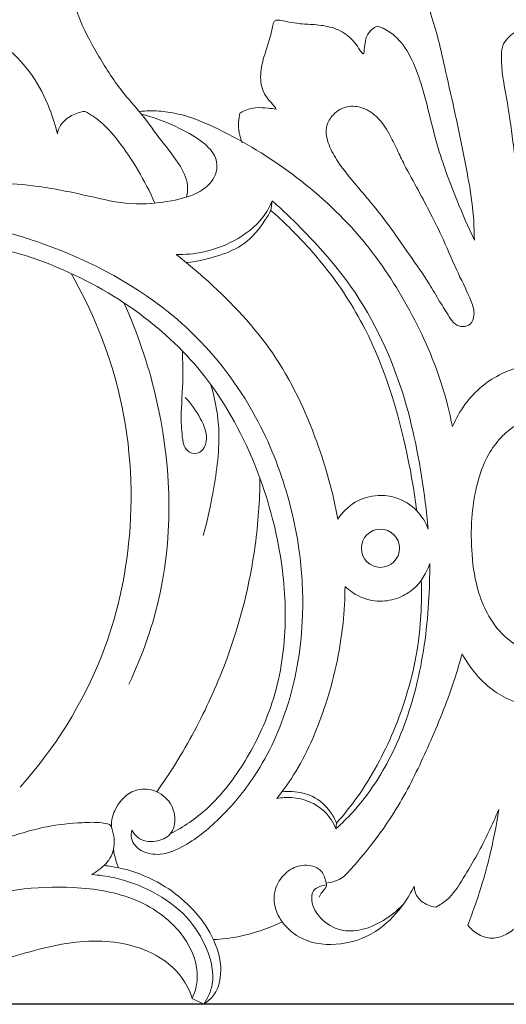
# Model space of a CAD drawing. Units: millimetres. Extents: x 0 to 2000, y 26 to 1183.
# Drawn here: x 899 to 968, y 238 to 379 of the extents above; entities that cross this region are included whole.
import ezdxf

# ---------------------------------------------------------------- set-up
doc = ezdxf.new("R2010")
doc.units = ezdxf.units.MM
doc.header["$MEASUREMENT"] = 0
doc.layers.get('0').update_dxf_attribs({"lineweight": 5})
doc.styles.add('Arial Black', font='txt')
doc.dimstyles.new('Default', dxfattribs={"dimscale": 20, "dimtxt": 1, "dimasz": 1, "dimexe": 0.5, "dimexo": 0.5, "dimgap": 0.25, "dimtad": 1, "dimtoh": 1, "dimdec": 0, "dimzin": 1, "dimdsep": 46, "dimtxsty": 'Arial Black', "dimcen": 0.5, "dimazin": 0, "dimtfac": 1, "dimtdec": 4, "dimtix": 1, "dimtmove": 1, "dimatfit": 3, "dimfxl": 1, "dimtolj": 1, "dimtzin": 1, "dimarcsym": 0})

# ---------------------------------------------------------------- blocks, each defined once
blk = doc.blocks.new('*D1')
at = {"color": 0, "lineweight": -2, "transparency": 16777216}
for p, q in [((964.4, 397.77), (309.25, 397.77)), ((319.25, 377.77), (319.25, 257.77)), ((1013.94, 237.77), (309.25, 237.77))]:
    blk.add_line(p, q, dxfattribs=at)
at = {"color": 0, "transparency": 16777216}
for points in [[(315.92, 377.77), (322.59, 377.77), (319.25, 397.77)], [(315.92, 257.77), (322.59, 257.77), (319.25, 237.77)]]:
    blk.add_solid(points, dxfattribs=at)
at = {"layer": 'Defpoints', "color": 0, "transparency": 16777216}
for p in [(974.4, 397.77), (319.25, 237.77), (1023.94, 237.77)]:
    blk.add_point(p, dxfattribs=at)
at = {"color": 0, "transparency": 16777216, "insert": (303.91, 317.77), "char_height": 20, "attachment_point": 5, "rotation": 90, "style": 'Arial Black'}
blk.add_mtext('\\A1;160', dxfattribs=at)
blk = doc.blocks.new('*D2')
at = {"color": 0, "lineweight": -2, "transparency": 16777216}
for p, q in [((338.06, 283.52), (338.06, 431.31)), ((1610.75, 283.52), (1610.75, 431.31)), ((358.06, 421.31), (1590.75, 421.31))]:
    blk.add_line(p, q, dxfattribs=at)
at = {"color": 0, "transparency": 16777216}
for points in [[(358.06, 424.64), (358.06, 417.98), (338.06, 421.31)], [(1590.75, 424.64), (1590.75, 417.98), (1610.75, 421.31)]]:
    blk.add_solid(points, dxfattribs=at)
at = {"layer": 'Defpoints', "color": 0, "transparency": 16777216}
for p in [(1610.75, 421.31), (338.06, 273.52), (1610.75, 273.52)]:
    blk.add_point(p, dxfattribs=at)
at = {"color": 0, "transparency": 16777216, "insert": (974.4, 436.65), "char_height": 20, "attachment_point": 5, "style": 'Arial Black'}
blk.add_mtext('\\A1;1273', dxfattribs=at)
blk = doc.blocks.new('N-269_1273_160')
for p, q in [((934.47, 351.27), (934.64, 352.64)), ((943.75, 262.87), (943.85, 263.67)), ((924.86, 237.77), (923.23, 238.61))]:
    blk.add_line(p, q)
blk.add_circle((950.12, 302.97), 2.73)
for points, knots in [([(922.4, 353.17), (922.5, 353.58), (922.73, 355.11), (921.44, 358.06), (918.71, 361.23), (916.11, 365), (912.62, 368.78), (909.67, 373.53), (906.63, 379.15), (905.27, 384.57), (905.1, 389.43), (906.23, 392.6), (907.1, 394.82), (907.32, 396.03), (907.2, 396.67), (906.75, 396.98), (905.98, 396.88), (904.84, 396.86), (903.05, 396.76), (900.78, 395.91), (898.24, 394.24), (895.9, 391.94), (894.03, 389.01), (893.04, 385.71), (892.67, 383.35), (892.59, 382.2)], [0, 0, 0, 0, 1.572561, 5.657471, 11.355867, 17.301164, 22.673895, 30.496232, 38.086501, 46.406316, 51.106895, 55.953351, 58.835735, 59.956255, 60.545882, 61.117856, 61.789543, 63.353782, 65.416759, 68.427895, 72.264333, 76.683173, 80.572606, 85.102779, 89.426484, 89.426484, 89.426484, 89.426484]), ([(963.54, 347), (963.52, 348.82), (963.31, 352.56), (962.09, 358.76), (960.79, 365.27), (959.4, 371.24), (958.39, 375.99), (957.24, 379.46), (956.64, 382.19), (956.89, 383.8), (957.17, 384.77), (958.24, 385.08), (959.69, 385.2), (961.59, 384.81), (962.94, 383.8), (963.52, 383.1), (963.88, 382.87), (964.05, 383.08), (964.02, 383.32), (963.87, 383.7), (963.77, 384.28), (963.59, 385.29), (963.59, 386.77), (963.79, 388.63), (964.85, 390.49), (966.29, 391.93), (968.29, 393.23), (970.41, 394.68), (972.18, 396.33), (973.39, 397.3), (973.96, 397.74), (974.26, 397.78), (974.4, 397.77)], [89.763468, 89.763468, 89.763468, 89.763468, 96.533402, 103.694885, 113.307668, 121.298766, 126.567215, 131.371169, 135.045865, 136.702004, 137.503709, 138.589896, 140.436246, 143.067624, 145.612883, 146.364919, 146.697355, 146.918704, 147.193954, 147.561925, 148.460308, 149.359214, 151.399182, 153.94564, 156.218306, 159.244146, 161.455017, 165.114333, 168.813213, 170.40199, 170.946117, 171.473558, 171.473558, 171.473558, 171.473558]), ([(935.22, 365.76), (935.06, 365.99), (934.62, 366.59), (933.61, 367.58), (932.87, 369.56), (933.1, 372.54), (934.21, 375.23), (934.66, 377.28), (934.82, 378.19), (935.21, 378.54), (935.88, 378.43), (936.84, 378.22), (938.38, 377.95), (940.47, 377.86), (942.91, 377.62), (945.32, 376.59), (946.76, 374.93), (947.28, 374.02), (947.63, 373.57), (947.81, 373.81), (947.74, 374.15), (947.92, 374.82), (947.94, 375.95), (948.68, 377.05), (949.39, 377.5), (949.67, 377.63)], [6.611046, 6.611046, 6.611046, 6.611046, 7.659858, 9.378743, 11.827323, 15.258921, 20.261588, 22.567071, 23.148512, 23.641096, 24.336172, 25.502433, 27.412017, 30.102592, 33.335448, 36.474361, 39.775779, 40.756822, 41.109048, 41.273243, 41.691432, 42.346756, 43.839761, 45.831423, 46.954569, 46.954569, 46.954569, 46.954569]), ([(949.67, 377.63), (950.04, 377.51), (951.08, 377.09), (952.99, 375.65), (954.81, 372.72), (956.59, 367.53), (958.02, 360.63), (960.72, 353.39), (962.65, 348.89), (963.54, 347)], [46.954569, 46.954569, 46.954569, 46.954569, 48.432309, 51.0927, 55.745636, 60.991081, 71.531009, 81.96103, 89.763468, 89.763468, 89.763468, 89.763468]), ([(974.4, 338.3), (974.23, 338.31), (973.85, 338.36), (973.03, 338.64), (972.25, 339.65), (971.72, 341.68), (971.42, 344.48), (970.74, 348.57), (969.95, 354.14), (969.13, 360.63), (968.21, 367.26), (967.29, 371.76), (967.48, 375.2), (969.53, 377.16), (972.06, 378.01), (973.86, 378.18), (974.4, 378.18)], [57.221021, 57.221021, 57.221021, 57.221021, 57.87317, 58.618155, 60.409113, 62.302559, 66.417131, 70.900893, 77.753563, 87.406665, 95.313669, 102.688416, 104.606692, 107.759436, 112.404355, 114.442042, 114.442042, 114.442042, 114.442042]), ([(903.94, 362.22), (903.65, 363.43), (902.73, 366.34), (900.56, 370.65), (897.49, 373.96), (895.41, 375.62), (894.66, 376.14)], [27.523304, 27.523304, 27.523304, 27.523304, 32.162106, 38.859402, 45.36025, 48.77829, 48.77829, 48.77829, 48.77829]), ([(930.04, 365.18), (930.14, 365.24), (930.82, 365.62), (932.18, 366.06), (933.85, 365.9), (934.84, 365.81), (935.22, 365.76)], [0, 0, 0, 0, 0.43218, 2.896943, 5.181645, 6.611046, 6.611046, 6.611046, 6.611046]), ([(957.28, 350.79), (956.71, 351.9), (955.48, 354.26), (953.78, 357.26), (952.47, 360.01), (951.34, 362.4), (949.79, 364.71), (947.51, 366.16), (945.01, 366.25), (943.19, 364.99), (942.1, 362.93), (942.7, 360.51), (944.33, 357.58), (947.45, 353.97), (951.03, 349.66), (954.21, 344.99), (956.76, 341.38), (958.5, 338.34), (959.73, 336.44), (960.66, 334.97), (961.87, 334.52), (963.14, 334.93), (963.69, 336.52), (962.87, 339.04), (961.05, 342.46), (959.33, 346.75), (957.91, 349.56), (957.28, 350.79)], [0, 0, 0, 0, 4.656678, 9.92488, 12.850202, 16.005583, 19.808035, 23.055703, 25.706612, 28.636654, 30.828382, 33.970192, 37.330939, 43.431422, 51.615585, 58.268343, 64.467363, 68.105721, 71.311636, 72.97941, 74.414812, 75.78992, 77.497662, 79.98838, 85.449001, 92.024121, 97.183872, 97.183872, 97.183872, 97.183872]), ([(915.93, 365.05), (916.99, 364.77), (919.09, 364.1), (922.17, 362.66), (924.91, 361.07), (927, 358.69), (926.58, 355.7), (923.99, 353.51), (919.78, 352.43), (914.34, 351.91), (908.04, 353.44), (901.65, 354.77), (896.05, 355.26), (891.43, 354.93), (887.51, 353.68), (884.27, 351.59), (882.19, 349.75), (881.15, 348.32), (880.55, 346.29), (879.48, 344.34), (879.11, 341.63), (879.66, 338.71), (882.55, 335.92), (886.33, 335.27), (889.32, 335.64), (891.08, 337.33), (890.47, 339.58), (888.87, 341.44), (886.43, 342.18), (884.57, 341.83), (883.45, 340.83), (883.53, 339.95), (883.66, 339.57)], [0, 0, 0, 0, 4.10961, 8.175901, 12.635921, 16.045909, 19.152877, 22.715483, 28.023595, 35.17571, 42.851026, 51.983825, 59.58378, 63.695345, 69.204962, 74.737468, 77.935246, 79.528492, 81.242402, 85.780708, 87.705143, 91.334182, 96.444827, 101.528943, 105.223969, 107.409862, 109.530897, 113.070091, 116.287911, 118.514874, 119.913616, 121.420511, 121.420511, 121.420511, 121.420511]), ([(907.9, 365.42), (907.23, 365.35), (905.89, 364.94), (904.42, 363.74), (904.02, 362.64), (903.94, 362.22)], [20.797794, 20.797794, 20.797794, 20.797794, 23.285053, 25.936158, 27.523304, 27.523304, 27.523304, 27.523304]), ([(917.87, 352.31), (917.17, 353.91), (915.57, 357.01), (912.99, 360.92), (910.45, 363.82), (908.68, 364.99), (907.9, 365.42)], [0, 0, 0, 0, 6.537437, 12.960417, 17.474232, 20.797794, 20.797794, 20.797794, 20.797794]), ([(915.69, 365.42), (916.6, 365.51), (918.39, 365.54), (922.28, 364.99), (928.89, 362.15), (937.92, 356.65), (947.27, 348.16), (954.2, 337.79), (958.48, 328.45), (959.99, 322.46), (960.4, 320.37)], [-84.133979, -84.133979, -84.133979, -84.133979, -80.739159, -77.465229, -69.556565, -54.193944, -38.092576, -22.941552, -7.963118, 0, 0, 0, 0]), ([(930.36, 360.95), (929.98, 361.87), (929.69, 363.33), (929.93, 364.75), (930.04, 365.18)], [-5.329899, -5.329899, -5.329899, -5.329899, -1.644936, 0, 0, 0, 0]), ([(934.64, 352.64), (934.29, 351.81), (932.99, 349.42), (929.43, 346.8), (925.06, 345.19), (922.19, 344.94), (920.94, 344.97)], [142.668811, 142.668811, 142.668811, 142.668811, 146.023076, 152.646024, 158.581549, 163.26216, 163.26216, 163.26216, 163.26216]), ([(956.96, 305.72), (956.84, 306.99), (956.11, 313.26), (953.95, 325.37), (947.99, 338.44), (940.44, 347.14), (936.49, 351.01), (934.64, 352.64)], [76.313424, 76.313424, 76.313424, 76.313424, 81.071291, 99.863426, 122.051675, 133.482667, 142.668811, 142.668811, 142.668811, 142.668811]), ([(934.47, 351.27), (934.21, 350.79), (933.14, 349.06), (930.98, 346.36), (926.83, 344.63), (923.99, 343.96), (922.39, 343.81)], [0, 0, 0, 0, 2.052421, 7.59776, 12.482113, 18.463257, 18.463257, 18.463257, 18.463257]), ([(955.3, 308.33), (954.97, 311.01), (953.41, 319.89), (949.74, 332.19), (942.93, 342.66), (937.99, 348), (935.35, 350.49), (934.47, 351.27)], [0, 0, 0, 0, 10.075502, 33.647412, 47.168893, 56.301662, 60.698478, 60.698478, 60.698478, 60.698478]), ([(879.44, 343.62), (879.81, 344.67), (880.87, 346.45), (883.89, 348.06), (888.14, 349.17), (894.58, 348.84), (906.32, 345.33), (920, 338.11), (930.8, 325.43), (936.26, 313.68), (938.75, 303.03), (939.3, 292.03), (937.57, 281.03), (933.1, 271.16), (927.51, 264.45), (922.79, 260.52), (918.66, 258.94), (915.88, 259.51), (914.39, 261.09), (914.5, 262.27), (914.6, 262.65)], [-176.977277, -176.977277, -176.977277, -176.977277, -172.833167, -169.694749, -164.45483, -156.589451, -146.05593, -118.846822, -100.352734, -84.975135, -70.920024, -59.832495, -44.028945, -29.858422, -20.032268, -11.673112, -7.093608, -4.189324, -1.46127, 0, 0, 0, 0]), ([(883.55, 340.24), (883.35, 340.82), (883.09, 342.46), (884.74, 344.88), (888.44, 346.33), (892.62, 346.37), (897.49, 345.47), (905.04, 342.97), (914.95, 337.76), (925.55, 328.05), (932.34, 315.87), (935.95, 303.33), (936.94, 291.66), (935.27, 281.32), (931.1, 272.56), (926.2, 265.99), (921.96, 263.12), (920.07, 262.12)], [0, 0, 0, 0, 2.272606, 5.874049, 9.854937, 16.713689, 21.160953, 28.317381, 46.292398, 62.48068, 81.250916, 97.472406, 110.853092, 124.644882, 135.953455, 146.780157, 154.77297, 154.77297, 154.77297, 154.77297]), ([(920.94, 344.97), (922.52, 343.74), (927.52, 339.48), (935.39, 331.17), (941.04, 319.15), (943.35, 310.89), (944.03, 307.14)], [163.26216, 163.26216, 163.26216, 163.26216, 170.746781, 187.745899, 205.441224, 219.649261, 219.649261, 219.649261, 219.649261]), ([(905.9, 342.25), (908.87, 337.08), (913.87, 324.91), (915.28, 305.79), (910.78, 285.81), (903.52, 274.32), (898.61, 268.8)], [0, 0, 0, 0, 22.267083, 48.351172, 70.168636, 97.718843, 97.718843, 97.718843, 97.718843]), ([(913.44, 338.07), (915.38, 333.8), (919.93, 320.44), (920.82, 301.04), (916.13, 287.71), (914.17, 283.54)], [0, 0, 0, 0, 17.475836, 52.474709, 69.657801, 69.657801, 69.657801, 69.657801]), ([(921.81, 331.17), (921.86, 329.67), (921.99, 326.25), (921.51, 322.29), (921.78, 319.28), (921.87, 317.76), (922.79, 316.47), (924.59, 316.48), (925.67, 318.82), (924.38, 321.69), (923.1, 323.66), (922.23, 324.51)], [0, 0, 0, 0, 5.62019, 12.757298, 14.710984, 16.917951, 18.364302, 20.180566, 22.406569, 26.61848, 31.191385, 31.191385, 31.191385, 31.191385]), ([(960.4, 320.37), (961.36, 322.56), (964.14, 326.5), (969.66, 329.09), (973.14, 329.43), (974.4, 329.4)], [0, 0, 0, 0, 8.927696, 17.161176, 21.867707, 21.867707, 21.867707, 21.867707]), ([(925.84, 326.41), (926.41, 324.53), (927.44, 319.61), (926.51, 312.27), (925.43, 307.06), (924.78, 304.81)], [0, 0, 0, 0, 7.334047, 18.507503, 27.222405, 27.222405, 27.222405, 27.222405]), ([(974.4, 287.87), (974.05, 287.87), (972.87, 287.93), (970.52, 288.49), (967.53, 290.33), (965.41, 293.36), (963.79, 297.33), (963.09, 301.93), (963.05, 307.06), (963.75, 311.93), (965.11, 315.92), (967.18, 318.76), (969.39, 320.66), (971.87, 321.7), (973.68, 321.91), (974.4, 321.92)], [56.617706, 56.617706, 56.617706, 56.617706, 57.941585, 60.998135, 65.539387, 70.689656, 74.494906, 81.461939, 87.885292, 93.55774, 99.765951, 103.402604, 106.515637, 110.53198, 113.235411, 113.235411, 113.235411, 113.235411]), ([(932.89, 312.98), (932.87, 309.77), (932.26, 300.97), (929.19, 288.93), (924.01, 277.26), (920.26, 271.12), (918.16, 268.15)], [0, 0, 0, 0, 11.981739, 32.795292, 45.944142, 59.518791, 59.518791, 59.518791, 59.518791]), ([(944.03, 307.14), (944.67, 308.1), (946.35, 309.78), (949.49, 310.72), (952.69, 310.3), (955.4, 308.61), (956.59, 306.68), (956.96, 305.72)], [56.387102, 56.387102, 56.387102, 56.387102, 60.665276, 64.90219, 68.126857, 72.471329, 76.313424, 76.313424, 76.313424, 76.313424]), ([(957.16, 300.8), (957.18, 298.93), (957.01, 292.99), (955.68, 283.37), (952, 273.12), (947.54, 266.53), (944.6, 263.62), (943.75, 262.87)], [71.531365, 71.531365, 71.531365, 71.531365, 78.507236, 93.658369, 107.564058, 118.764625, 122.977796, 122.977796, 122.977796, 122.977796]), ([(945.06, 297.52), (945.65, 296.95), (947.17, 295.86), (949.94, 295.21), (952.7, 295.72), (955.47, 297.37), (956.72, 299.42), (957.16, 300.8)], [52.877882, 52.877882, 52.877882, 52.877882, 55.931511, 59.7235, 63.143078, 66.14765, 71.531365, 71.531365, 71.531365, 71.531365]), ([(935.31, 267.19), (936.29, 268.43), (939.23, 272.61), (942.05, 279.4), (944.45, 288.29), (945.03, 294.01), (945.06, 297.52)], [12.648124, 12.648124, 12.648124, 12.648124, 18.519727, 31.64909, 39.761756, 52.877882, 52.877882, 52.877882, 52.877882]), ([(943.85, 263.67), (944.9, 264.87), (948.13, 268.92), (952.5, 277.1), (955.67, 287.65), (956.08, 295.05), (955.95, 298.37)], [123.988504, 123.988504, 123.988504, 123.988504, 129.932407, 143.254412, 158.296619, 170.676584, 170.676584, 170.676584, 170.676584]), ([(944.89, 256.02), (946.21, 257.4), (949.36, 261.04), (953.69, 267.5), (957.47, 275.69), (960.24, 282.49), (961.47, 286.71), (961.79, 287.89)], [0, 0, 0, 0, 7.138496, 17.901358, 28.884119, 40.707208, 45.271457, 45.271457, 45.271457, 45.271457]), ([(961.79, 287.89), (962.2, 287.14), (963.36, 285.33), (965.54, 283.02), (968.62, 281.13), (971.59, 280.27), (973.65, 280.16), (974.4, 280.19)], [45.271457, 45.271457, 45.271457, 45.271457, 48.466592, 53.262618, 56.967366, 61.827263, 64.627098, 64.627098, 64.627098, 64.627098]), ([(914.6, 262.65), (914.81, 262.26), (915.65, 261.17), (917.93, 260.83), (920.41, 261.89), (921.01, 264.67), (919.83, 267.33), (917.23, 268.77), (914.04, 268.3), (912.17, 265.97), (911.6, 263.91), (911.7, 263.06), (911.73, 262.93)], [0, 0, 0, 0, 1.667554, 4.882217, 7.774139, 10.853798, 14.326408, 18.052803, 21.053721, 25.60102, 28.277361, 28.773276, 28.773276, 28.773276, 28.773276]), ([(943.85, 263.67), (943.61, 264.24), (942.75, 265.74), (940.66, 267.69), (938.02, 268.23), (936.53, 268.2), (936.04, 268.15)], [0, 0, 0, 0, 2.310529, 6.415398, 10.184163, 11.995511, 11.995511, 11.995511, 11.995511]), ([(943.75, 262.87), (943.37, 263.78), (941.89, 266.12), (938.42, 267.5), (936.01, 267.33), (935.31, 267.19)], [0, 0, 0, 0, 3.708107, 9.997498, 12.648124, 12.648124, 12.648124, 12.648124]), ([(967.02, 265.62), (966.12, 263.44), (964.53, 260.09), (962, 255.81), (960.22, 253.02), (958.6, 251.96), (958.08, 251.68)], [171.271653, 171.271653, 171.271653, 171.271653, 180.085589, 185.034381, 189.917648, 192.137757, 192.137757, 192.137757, 192.137757]), ([(962.6, 249.1), (962.98, 250.09), (964.14, 253.24), (965.79, 258.72), (966.68, 263.29), (967.02, 265.62)], [149.968281, 149.968281, 149.968281, 149.968281, 153.931424, 162.478426, 171.271653, 171.271653, 171.271653, 171.271653]), ([(911.38, 263.49), (911.02, 263.58), (909.73, 263.84), (906.73, 263.73), (901.78, 263.25), (896.99, 261.65), (893.79, 260.7), (892.85, 260.4)], [46.341616, 46.341616, 46.341616, 46.341616, 47.737425, 51.20825, 57.475965, 66.257199, 69.924899, 69.924899, 69.924899, 69.924899]), ([(908.86, 256.32), (909.31, 256.59), (909.91, 257.01), (911.16, 258.03), (912.31, 259.99), (912.02, 262.11), (911.6, 263.3), (911.44, 263.45), (911.38, 263.49)], [35.717922, 35.717922, 35.717922, 35.717922, 37.678684, 38.442958, 41.752146, 45.512734, 46.092387, 46.341616, 46.341616, 46.341616, 46.341616]), ([(911.96, 259.92), (912.05, 259.32), (912.25, 258.44), (912.55, 257.58), (912.66, 257.3)], [0, 0, 0, 0, 2.235145, 3.374983, 3.374983, 3.374983, 3.374983]), ([(910.63, 257.61), (911.31, 257.54), (914.38, 257.07), (920.18, 254.7), (925.49, 249.45), (927.67, 243.59), (927, 239.55), (925.41, 238.14), (924.86, 237.77)], [0, 0, 0, 0, 2.556223, 11.562026, 22.922671, 29.235785, 34.409148, 36.885355, 36.885355, 36.885355, 36.885355]), ([(954.93, 254.64), (954.52, 253.8), (953.17, 251.56), (950.01, 248.08), (944.69, 245.97), (939.32, 246.49), (936.07, 249.15), (934.68, 252.14), (935.15, 255.13), (937.09, 257.17), (939.5, 257.93), (941.86, 257.1), (942.26, 255.58), (942.46, 254.67), (942.13, 254.25), (941.72, 253.77), (941.47, 253.36), (941.34, 253.11)], [197.970247, 197.970247, 197.970247, 197.970247, 201.477912, 207.695495, 215.138366, 222.019536, 226.71113, 230.124901, 233.920521, 237.185441, 240.132376, 243.011905, 245.221968, 245.712127, 246.327094, 247.059713, 248.104752, 248.104752, 248.104752, 248.104752]), ([(924.86, 237.77), (925.44, 238.64), (926.64, 241.22), (925.47, 245.91), (922.55, 250.64), (917.68, 254.06), (912.92, 255.84), (909.91, 256.25), (908.86, 256.32)], [0, 0, 0, 0, 3.891898, 10.149812, 16.932507, 24.426413, 31.805437, 35.717922, 35.717922, 35.717922, 35.717922]), ([(953.36, 252.03), (952.53, 251.16), (950.66, 249.68), (947.6, 248.29), (944.26, 248.14), (941.52, 249.8), (940.18, 252.06), (940.34, 254.06), (941.44, 254.68), (942.11, 254.82), (942.41, 254.84)], [0, 0, 0, 0, 4.480762, 8.759037, 12.383325, 16.500417, 20.02087, 21.763001, 23.219614, 24.325068, 24.325068, 24.325068, 24.325068]), ([(942.34, 255.11), (942.91, 255.16), (943.81, 255.38), (944.61, 255.83), (944.89, 256.02)], [-3.390762, -3.390762, -3.390762, -3.390762, -1.261888, 0, 0, 0, 0]), ([(923.23, 238.61), (923.63, 239.53), (924.44, 242.59), (922.02, 248.52), (915.25, 253.38), (904, 255.14), (895.49, 254.06), (890.51, 252.32)], [0, 0, 0, 0, 3.748949, 11.42782, 22.028424, 33.472811, 53.180286, 53.180286, 53.180286, 53.180286]), ([(958.08, 251.68), (957.59, 251.72), (956.49, 252.04), (955.21, 253.11), (954.96, 254.19), (954.93, 254.64)], [192.137757, 192.137757, 192.137757, 192.137757, 194.000432, 196.299884, 197.970247, 197.970247, 197.970247, 197.970247]), ([(926.21, 247.03), (927.45, 247.08), (930.85, 247.48), (934.12, 248.61), (936.07, 249.58)], [0, 0, 0, 0, 4.626421, 12.72058, 12.72058, 12.72058, 12.72058]), ([(969.8, 248.69), (969.66, 248.69), (969.38, 248.64), (968.87, 248.25), (967.94, 247.65), (966.24, 247), (964.12, 247.58), (963.02, 248.55), (962.6, 249.1)], [139.904932, 139.904932, 139.904932, 139.904932, 140.434189, 140.909675, 142.263748, 144.615041, 147.392654, 149.968281, 149.968281, 149.968281, 149.968281]), ([(923.23, 238.61), (922.81, 239.85), (921.29, 242.76), (915.76, 246.51), (906.77, 247.31), (897.24, 244.48), (883.55, 240.49), (867.48, 238.3), (850.35, 238.71), (839.79, 242.64), (834.54, 244.91), (832.87, 245.71)], [39.160102, 39.160102, 39.160102, 39.160102, 44.079187, 51.047421, 63.082262, 76.310637, 87.977111, 116.257609, 136.557123, 150.991453, 157.913747, 157.913747, 157.913747, 157.913747])]:
    blk.add_open_spline(points, degree=3, knots=knots)

msp = doc.modelspace()

# ---------------------------------------------------------------- block references
msp.add_blockref('N-269_1273_160', (0, 0))

# ---------------------------------------------------------------- dimensions: what is measured, and where the dimension line sits
dim = msp.add_linear_dim(base=(1610.75, 421.31), p1=(338.06, 273.52), p2=(1610.75, 273.52), dimstyle='Default')
dim.commit()
dim.dimension.update_dxf_attribs({"geometry": '*D2', "text_midpoint": (974.4, 436.65)})
dim = msp.add_linear_dim(base=(319.25, 237.77), p1=(974.4, 397.77), p2=(1023.94, 237.77), angle=90, dimstyle='Default')
dim.commit()
dim.dimension.update_dxf_attribs({"geometry": '*D1', "text_midpoint": (303.91, 317.77)})

doc.saveas('drawing.dxf')
